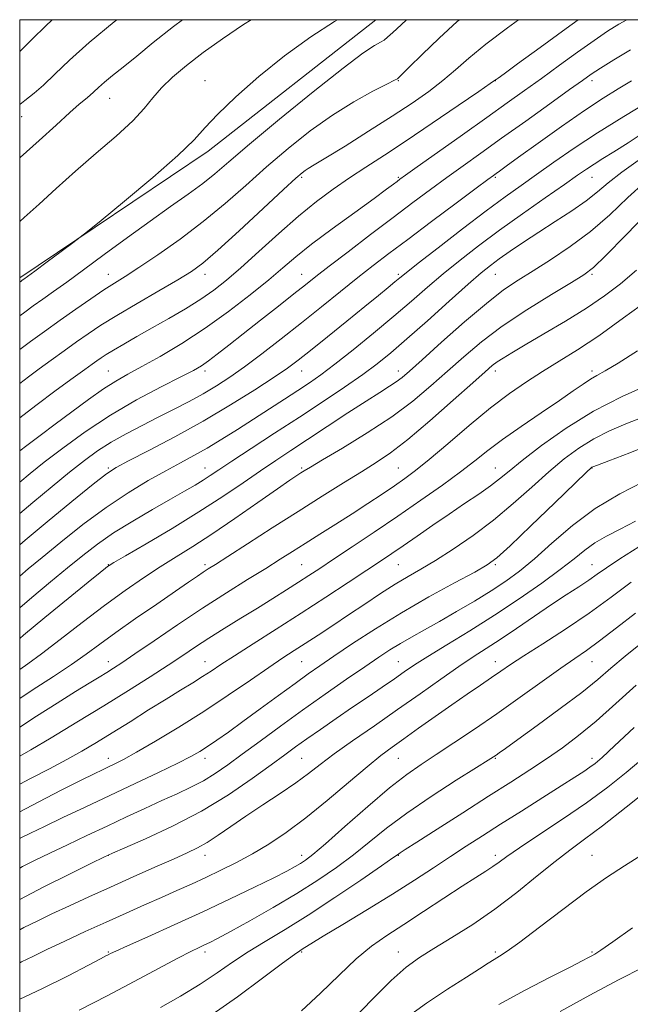
# Model space of a CAD drawing. Extents: x 2117300 to 2120200, y 307300 to 310200.
# Drawn here: x 2117500 to 2117658, y 309746 to 310000 of the extents above; entities that cross this region are included whole.
import ezdxf

# ---------------------------------------------------------------- set-up
doc = ezdxf.new("R2010")
doc.units = 0
doc.header["$MEASUREMENT"] = 0
for name, color, linetype, lineweight in [('BREAKLINE DTM HARD', 7, 'Continuous', 0), ('CONTOUR INDEX', 41, 'Continuous', 13), ('CONTOUR INTERMEDIATE', 44, 'Continuous', 0), ('GRID LINE', 7, 'Continuous', 0), ('SPOT ELEVATION DTM', 2, 'Continuous', 13)]:
    doc.layers.add(name, color=color, linetype=linetype, lineweight=lineweight)

msp = doc.modelspace()

# ---------------------------------------------------------------- linework, layer by layer
at = {"layer": 'BREAKLINE DTM HARD', "extrusion": (0.06066320804004113, -0.06664448241314169, 0.9959309655564361), "elevation": 108944.5736880425, "flags": 128}
msp.add_lwpolyline([(1774547.854847434, -1191208.313905627), (1774605.886257452, -1191216.957990385), (1774660.789191045, -1191221.041460464)], dxfattribs=at)
at = {"layer": 'CONTOUR INDEX', "flags": 128}
for points, elevation in [([(2117500, 309888.72), (2117501.848, 309890.109), (2117505.261, 309892.632), (2117509.21, 309895.561), (2117513.502, 309898.777), (2117517.777, 309901.943), (2117521.63, 309904.668), (2117524.839, 309906.714), (2117527.919, 309908.461), (2117531.568, 309910.444), (2117536.3, 309913.092), (2117541.885, 309916.416), (2117547.912, 309920.323), (2117553.961, 309924.654), (2117559.587, 309928.994), (2117564.34, 309932.863), (2117568.013, 309935.971), (2117571.367, 309938.798), (2117575.41, 309942.012), (2117580.77, 309946.031), (2117586.571, 309950.266), (2117591.56, 309953.876), (2117594.797, 309956.23), (2117596.576, 309957.544), (2117597.506, 309958.245), (2117598.246, 309958.798), (2117599.675, 309959.826), (2117602.722, 309961.994), (2117607.943, 309965.699), (2117614.39, 309970.274), (2117620.741, 309974.784), (2117626, 309978.528), (2117630.479, 309981.734), (2117634.818, 309984.861), (2117639.471, 309988.23), (2117644.16, 309991.607), (2117648.421, 309994.621), (2117651.92, 309996.996), (2117654.849, 309998.846), (2117656.865, 310000)], 1140), ([(2117500, 309932.225), (2117500.352, 309932.483), (2117500.684, 309932.721), (2117501.08, 309933.004), (2117501.997, 309933.675), (2117503.924, 309935.1), (2117507.093, 309937.453), (2117510.722, 309940.152), (2117513.776, 309942.424), (2117515.657, 309943.837), (2117517.536, 309945.329), (2117521.024, 309948.177), (2117527.124, 309953.19), (2117534.416, 309959.285), (2117540.872, 309964.91), (2117545.065, 309968.961), (2117547.966, 309972.129), (2117551.148, 309975.553), (2117555.825, 309980.074), (2117561.782, 309985.337), (2117568.447, 309990.688), (2117575.213, 309995.537), (2117581.34, 309999.536), (2117582.103, 310000)], 1150), ([(2117500, 309848.188), (2117503.114, 309850.847), (2117507.922, 309854.841), (2117512.371, 309858.489), (2117516.294, 309861.678), (2117520.084, 309864.594), (2117524.276, 309867.501), (2117529.199, 309870.566), (2117534.343, 309873.576), (2117538.995, 309876.225), (2117542.607, 309878.288), (2117545.307, 309879.864), (2117547.393, 309881.134), (2117549.232, 309882.32), (2117551.474, 309883.811), (2117554.839, 309886.037), (2117559.804, 309889.278), (2117565.873, 309893.226), (2117572.304, 309897.422), (2117578.443, 309901.462), (2117583.967, 309905.162), (2117588.639, 309908.395), (2117592.403, 309911.164), (2117595.928, 309914.003), (2117600.068, 309917.579), (2117605.347, 309922.274), (2117610.99, 309927.328), (2117615.893, 309931.698), (2117619.281, 309934.634), (2117621.678, 309936.57), (2117623.936, 309938.232), (2117626.746, 309940.212), (2117630.169, 309942.554), (2117634.11, 309945.165), (2117638.407, 309947.936), (2117642.647, 309950.696), (2117646.353, 309953.256), (2117649.272, 309955.532), (2117652.051, 309957.842), (2117655.561, 309960.612), (2117660.443, 309964.102)], 1130), ([(2117500, 309809.852), (2117502.872, 309811.537), (2117508.108, 309814.641), (2117514.762, 309818.623), (2117521.751, 309822.866), (2117528.16, 309826.84), (2117533.737, 309830.376), (2117538.392, 309833.393), (2117542.149, 309835.877), (2117545.462, 309838.077), (2117548.893, 309840.308), (2117552.855, 309842.802), (2117557.153, 309845.461), (2117561.44, 309848.107), (2117565.419, 309850.584), (2117568.982, 309852.828), (2117572.072, 309854.795), (2117574.748, 309856.522), (2117577.542, 309858.353), (2117581.107, 309860.707), (2117585.899, 309863.883), (2117591.598, 309867.688), (2117597.691, 309871.804), (2117603.692, 309875.931), (2117609.219, 309879.825), (2117613.918, 309883.259), (2117617.63, 309886.119), (2117620.979, 309888.746), (2117624.786, 309891.595), (2117629.585, 309894.961), (2117634.779, 309898.496), (2117639.484, 309901.694), (2117643.026, 309904.158), (2117645.564, 309905.94), (2117647.466, 309907.202), (2117649.159, 309908.173), (2117651.308, 309909.36), (2117654.641, 309911.339), (2117659.639, 309914.496)], 1120), ([(2117500, 309772.871), (2117506.076, 309776.018), (2117513.189, 309779.605), (2117518.578, 309782.282), (2117521.731, 309783.83), (2117523.984, 309784.868), (2117527.139, 309786.225), (2117532.514, 309788.551), (2117539.491, 309791.778), (2117546.966, 309795.663), (2117553.972, 309799.914), (2117560.068, 309804.067), (2117564.946, 309807.611), (2117568.483, 309810.215), (2117571.291, 309812.261), (2117574.169, 309814.311), (2117577.72, 309816.791), (2117581.78, 309819.595), (2117585.991, 309822.481), (2117590.026, 309825.231), (2117593.687, 309827.724), (2117596.807, 309829.862), (2117599.376, 309831.638), (2117602.013, 309833.407), (2117605.497, 309835.613), (2117610.381, 309838.589), (2117616.316, 309842.212), (2117622.731, 309846.25), (2117629.074, 309850.451), (2117634.876, 309854.494), (2117639.687, 309858.043), (2117643.242, 309860.855), (2117646.006, 309863.074), (2117648.627, 309864.934), (2117651.639, 309866.666), (2117655.132, 309868.468), (2117659.079, 309870.532)], 1110), ([(2117536.364, 309744.953), (2117541.566, 309747.953), (2117546.618, 309751.024), (2117551.022, 309753.917), (2117555.018, 309756.653), (2117559.033, 309759.321), (2117563.46, 309762.049), (2117568.559, 309765.117), (2117574.556, 309768.847), (2117581.427, 309773.347), (2117588.149, 309777.888), (2117593.45, 309781.528), (2117596.423, 309783.586), (2117597.62, 309784.426), (2117597.957, 309784.667), (2117598.34, 309784.921), (2117599.62, 309785.743), (2117602.638, 309787.677), (2117607.886, 309791.044), (2117614.466, 309795.261), (2117621.132, 309799.523), (2117626.897, 309803.199), (2117631.803, 309806.35), (2117636.15, 309809.215), (2117640.241, 309812.046), (2117644.398, 309815.164), (2117648.948, 309818.907), (2117654.058, 309823.432), (2117659.254, 309828.187)], 1100), ([(2117623.778, 309745.747), (2117630.602, 309749.47), (2117637.069, 309752.808), (2117642.217, 309755.402), (2117645.367, 309757.009), (2117646.981, 309757.863), (2117647.806, 309758.317), (2117648.599, 309758.765), (2117650.152, 309759.765), (2117653.269, 309761.918), (2117658.367, 309765.551)], 1090)]:
    msp.add_lwpolyline(points, dxfattribs=dict(at, elevation=elevation))
at = {"layer": 'CONTOUR INTERMEDIATE', "flags": 128}
for points, elevation in [([(2117500, 309897.173), (2117504.185, 309900.422), (2117509.449, 309904.339), (2117513.848, 309907.54), (2117516.845, 309909.708), (2117518.724, 309911.064), (2117519.976, 309911.962), (2117521.067, 309912.727), (2117522.368, 309913.58), (2117524.226, 309914.71), (2117526.901, 309916.264), (2117530.303, 309918.201), (2117534.255, 309920.435), (2117538.547, 309922.873), (2117542.848, 309925.383), (2117546.795, 309927.825), (2117550.186, 309930.157), (2117553.452, 309932.723), (2117557.187, 309935.964), (2117561.794, 309940.139), (2117566.923, 309944.785), (2117572.033, 309949.255), (2117576.71, 309953.051), (2117581.033, 309956.268), (2117585.207, 309959.149), (2117589.472, 309961.956), (2117594.224, 309965.037), (2117599.891, 309968.76), (2117606.607, 309973.271), (2117613.302, 309977.827), (2117618.611, 309981.463), (2117621.555, 309983.486), (2117622.72, 309984.293), (2117623.083, 309984.551), (2117623.603, 309984.926), (2117625.172, 309986.062), (2117628.665, 309988.601), (2117634.498, 309992.847), (2117641.244, 309997.758), (2117644.33, 310000)], 1142), ([(2117500, 309906.057), (2117502.249, 309907.819), (2117505.021, 309909.849), (2117508.135, 309912.096), (2117511.467, 309914.494), (2117514.715, 309916.819), (2117517.729, 309918.943), (2117520.974, 309921.108), (2117525.065, 309923.647), (2117530.334, 309926.747), (2117535.971, 309929.994), (2117540.879, 309932.83), (2117544.369, 309934.959), (2117547.367, 309937.157), (2117551.204, 309940.469), (2117556.733, 309945.515), (2117562.898, 309951.23), (2117568.163, 309956.127), (2117571.383, 309959.091), (2117572.983, 309960.496), (2117573.775, 309961.089), (2117574.562, 309961.574), (2117576.098, 309962.488), (2117579.124, 309964.327), (2117584.071, 309967.391), (2117590.137, 309971.198), (2117596.207, 309975.072), (2117601.392, 309978.482), (2117605.692, 309981.482), (2117609.33, 309984.269), (2117612.602, 309987.055), (2117616.092, 309990.105), (2117620.453, 309993.696), (2117626.014, 309997.917), (2117628.879, 310000)], 1144), ([(2117500, 309914.894), (2117500.002, 309914.895), (2117502.825, 309916.933), (2117506.437, 309919.528), (2117510.459, 309922.402), (2117514.534, 309925.287), (2117518.376, 309927.963), (2117521.717, 309930.222), (2117524.466, 309931.989), (2117527.23, 309933.722), (2117530.794, 309936.012), (2117535.696, 309939.292), (2117541.481, 309943.364), (2117547.451, 309947.873), (2117553.063, 309952.52), (2117558.419, 309957.229), (2117563.779, 309961.984), (2117569.341, 309966.728), (2117575.05, 309971.267), (2117580.791, 309975.369), (2117586.367, 309978.826), (2117591.268, 309981.526), (2117594.901, 309983.384), (2117596.88, 309984.38), (2117597.634, 309984.771), (2117597.8, 309984.881), (2117597.996, 309985.07), (2117598.772, 309985.84), (2117600.664, 309987.727), (2117604.01, 309991.049), (2117608.361, 309995.241), (2117613.073, 309999.519), (2117613.655, 310000)], 1146), ([(2117500, 309923.552), (2117501.3, 309924.496), (2117503.511, 309926.087), (2117505.966, 309927.838), (2117508.76, 309929.821), (2117512.162, 309932.252), (2117516.48, 309935.386), (2117521.866, 309939.344), (2117527.831, 309943.728), (2117533.726, 309948.008), (2117539.006, 309951.759), (2117543.539, 309954.967), (2117547.295, 309957.722), (2117550.459, 309960.249), (2117554.074, 309963.319), (2117559.396, 309967.84), (2117567.141, 309974.286), (2117575.856, 309981.406), (2117583.55, 309987.516), (2117588.698, 309991.347), (2117591.648, 309993.299), (2117593.215, 309994.186), (2117594.166, 309994.753), (2117595.061, 309995.459), (2117596.41, 309996.698), (2117598.552, 309998.712), (2117599.912, 310000)], 1148), ([(2117500, 309947.888), (2117501.199, 309948.913), (2117505.006, 309952.375), (2117509.424, 309956.431), (2117514.394, 309960.883), (2117519.751, 309965.506), (2117524.918, 309969.967), (2117529.213, 309973.909), (2117532.198, 309977.097), (2117534.414, 309979.79), (2117536.642, 309982.374), (2117539.525, 309985.165), (2117543.146, 309988.215), (2117547.449, 309991.505), (2117552.371, 309995.016), (2117557.834, 309998.719), (2117559.798, 310000)], 1152), ([(2117500, 309964.345), (2117500.138, 309964.46), (2117505.034, 309968.791), (2117509.41, 309972.804), (2117512.925, 309976.033), (2117515.36, 309978.163), (2117516.969, 309979.479), (2117518.123, 309980.418), (2117519.17, 309981.361), (2117520.356, 309982.465), (2117521.899, 309983.831), (2117523.994, 309985.565), (2117526.746, 309987.783), (2117530.233, 309990.605), (2117534.534, 309994.113), (2117539.722, 309998.244), (2117542.041, 310000)], 1154), ([(2117500, 309978.143), (2117501.341, 309979.148), (2117503.717, 309980.995), (2117506.162, 309983.118), (2117509.077, 309985.913), (2117512.87, 309989.536), (2117517.949, 309994.082), (2117524.415, 309999.461), (2117525.088, 310000)], 1156), ([(2117500, 309991.76), (2117500.45, 309992.181), (2117503.339, 309995.052), (2117506.647, 309998.332), (2117508.424, 310000)], 1158), ([(2117500, 309880.618), (2117502.691, 309882.853), (2117506.359, 309885.754), (2117511.141, 309889.414), (2117516.939, 309893.603), (2117523.434, 309897.877), (2117530.222, 309901.826), (2117536.564, 309905.196), (2117541.639, 309907.77), (2117544.911, 309909.455), (2117546.994, 309910.654), (2117548.789, 309911.894), (2117551.062, 309913.619), (2117554.03, 309915.945), (2117557.779, 309918.905), (2117562.255, 309922.434), (2117566.861, 309926.06), (2117570.863, 309929.217), (2117573.824, 309931.561), (2117576.497, 309933.665), (2117579.932, 309936.329), (2117584.854, 309940.103), (2117590.679, 309944.543), (2117596.501, 309948.955), (2117601.613, 309952.798), (2117606.12, 309956.148), (2117610.332, 309959.231), (2117614.566, 309962.284), (2117619.177, 309965.577), (2117624.529, 309969.39), (2117630.744, 309973.825), (2117636.967, 309978.274), (2117642.101, 309981.95), (2117645.423, 309984.326), (2117647.708, 309985.917), (2117650.107, 309987.496), (2117653.515, 309989.655), (2117657.804, 309992.255)], 1138), ([(2117500, 309872.475), (2117503.427, 309875.374), (2117508.386, 309879.481), (2117512.908, 309883.154), (2117516.726, 309886.164), (2117520.146, 309888.666), (2117523.616, 309890.908), (2117527.473, 309893.095), (2117531.611, 309895.255), (2117535.816, 309897.372), (2117539.9, 309899.436), (2117543.784, 309901.454), (2117547.418, 309903.438), (2117550.817, 309905.442), (2117554.265, 309907.678), (2117558.115, 309910.4), (2117562.613, 309913.778), (2117567.597, 309917.652), (2117572.803, 309921.775), (2117577.973, 309925.911), (2117582.893, 309929.856), (2117587.356, 309933.413), (2117591.317, 309936.514), (2117595.368, 309939.614), (2117600.26, 309943.295), (2117606.391, 309947.875), (2117612.742, 309952.605), (2117617.942, 309956.468), (2117620.998, 309958.731), (2117622.433, 309959.785), (2117623.153, 309960.303), (2117624.02, 309960.923), (2117625.728, 309962.153), (2117628.931, 309964.467), (2117633.979, 309968.11), (2117640.024, 309972.424), (2117645.915, 309976.522), (2117650.759, 309979.722), (2117654.685, 309982.172), (2117658.08, 309984.226)], 1136), ([(2117500, 309864.42), (2117501.396, 309865.597), (2117507.104, 309870.335), (2117513.515, 309875.616), (2117518.98, 309880.075), (2117522.403, 309882.763), (2117524.902, 309884.397), (2117528.141, 309886.111), (2117533.362, 309888.791), (2117540.087, 309892.327), (2117547.41, 309896.363), (2117554.496, 309900.533), (2117560.778, 309904.44), (2117565.76, 309907.678), (2117569.213, 309910.038), (2117571.977, 309912.097), (2117575.161, 309914.629), (2117579.532, 309918.154), (2117584.503, 309922.172), (2117589.144, 309925.93), (2117592.718, 309928.829), (2117595.252, 309930.894), (2117596.964, 309932.302), (2117598.207, 309933.335), (2117599.869, 309934.678), (2117602.973, 309937.12), (2117608.15, 309941.142), (2117614.458, 309945.996), (2117620.561, 309950.626), (2117625.467, 309954.251), (2117629.551, 309957.183), (2117633.53, 309960.007), (2117638.022, 309963.204), (2117643.239, 309966.827), (2117649.293, 309970.823), (2117656.082, 309975.05), (2117662.649, 309978.992)], 1134), ([(2117500, 309856.32), (2117502.219, 309858.214), (2117505.81, 309861.179), (2117510.632, 309865.124), (2117516.346, 309869.652), (2117522.324, 309874.09), (2117528.02, 309877.888), (2117533.208, 309881.008), (2117537.748, 309883.538), (2117541.584, 309885.602), (2117545.027, 309887.46), (2117548.473, 309889.408), (2117552.232, 309891.671), (2117556.254, 309894.193), (2117560.404, 309896.847), (2117564.529, 309899.503), (2117568.432, 309902.027), (2117571.9, 309904.282), (2117574.864, 309906.242), (2117577.832, 309908.322), (2117581.455, 309911.049), (2117586.157, 309914.766), (2117591.459, 309919.083), (2117596.657, 309923.427), (2117601.226, 309927.356), (2117605.36, 309930.947), (2117609.433, 309934.409), (2117613.78, 309937.932), (2117618.581, 309941.638), (2117623.98, 309945.628), (2117629.953, 309949.899), (2117635.823, 309954.019), (2117640.745, 309957.452), (2117644.136, 309959.825), (2117646.456, 309961.43), (2117648.425, 309962.726), (2117650.681, 309964.131), (2117653.535, 309965.899), (2117657.213, 309968.246), (2117661.843, 309971.27)], 1132), ([(2117500, 309840.24), (2117501.011, 309841.092), (2117506.491, 309845.626), (2117512.554, 309850.592), (2117517.689, 309854.778), (2117520.765, 309857.277), (2117522.175, 309858.414), (2117522.695, 309858.822), (2117523.124, 309859.118), (2117524.366, 309859.864), (2117527.351, 309861.606), (2117532.649, 309864.695), (2117539.385, 309868.685), (2117546.326, 309872.936), (2117552.467, 309876.905), (2117557.717, 309880.453), (2117562.214, 309883.542), (2117566.163, 309886.205), (2117570.035, 309888.762), (2117574.368, 309891.607), (2117579.478, 309894.976), (2117584.793, 309898.476), (2117589.519, 309901.554), (2117593.05, 309903.798), (2117595.534, 309905.354), (2117597.308, 309906.507), (2117598.79, 309907.607), (2117600.733, 309909.272), (2117603.972, 309912.185), (2117609.002, 309916.713), (2117614.947, 309921.975), (2117620.589, 309926.772), (2117625.047, 309930.233), (2117628.795, 309932.783), (2117632.642, 309935.17), (2117637.198, 309938.013), (2117642.274, 309941.409), (2117647.479, 309945.327), (2117652.482, 309949.664), (2117657.181, 309954.054), (2117661.535, 309958.057)], 1128), ([(2117500, 309832.27), (2117502.122, 309833.731), (2117505.611, 309836.302), (2117510.447, 309840.012), (2117516.131, 309844.394), (2117521.922, 309848.781), (2117527.221, 309852.634), (2117531.991, 309855.929), (2117536.336, 309858.772), (2117540.426, 309861.328), (2117544.7, 309863.986), (2117549.663, 309867.196), (2117555.556, 309871.192), (2117561.556, 309875.361), (2117566.576, 309878.874), (2117569.814, 309881.12), (2117571.623, 309882.342), (2117572.64, 309883.002), (2117573.538, 309883.565), (2117575.125, 309884.52), (2117578.245, 309886.361), (2117583.403, 309889.411), (2117589.757, 309893.302), (2117596.13, 309897.497), (2117601.6, 309901.556), (2117606.279, 309905.446), (2117610.534, 309909.229), (2117614.745, 309912.982), (2117619.327, 309916.813), (2117624.709, 309920.841), (2117631.045, 309925.069), (2117637.398, 309929.031), (2117642.562, 309932.147), (2117645.796, 309934.15), (2117648.228, 309936.049), (2117651.453, 309939.165), (2117656.535, 309944.321), (2117662.417, 309950.33)], 1126), ([(2117500, 309824.79), (2117503.247, 309826.877), (2117508.738, 309830.435), (2117513.381, 309833.534), (2117517.174, 309836.209), (2117520.736, 309838.815), (2117524.839, 309841.787), (2117529.963, 309845.381), (2117535.421, 309849.142), (2117540.235, 309852.436), (2117543.665, 309854.784), (2117545.919, 309856.323), (2117547.443, 309857.35), (2117548.745, 309858.198), (2117550.588, 309859.373), (2117553.796, 309861.424), (2117558.903, 309864.703), (2117565.269, 309868.789), (2117571.963, 309873.066), (2117578.186, 309877.007), (2117583.679, 309880.448), (2117588.316, 309883.313), (2117592.135, 309885.672), (2117595.838, 309888.172), (2117600.288, 309891.607), (2117605.991, 309896.43), (2117612.022, 309901.734), (2117617.096, 309906.274), (2117620.285, 309909.13), (2117622.09, 309910.684), (2117623.371, 309911.647), (2117624.913, 309912.652), (2117627.201, 309914.037), (2117630.65, 309916.06), (2117635.463, 309918.871), (2117641.006, 309922.167), (2117646.437, 309925.533), (2117651.124, 309928.683), (2117655.287, 309931.84), (2117659.357, 309935.356)], 1124), ([(2117500, 309817.378), (2117504.388, 309820.182), (2117509.702, 309823.557), (2117514.418, 309826.528), (2117517.97, 309828.733), (2117520.536, 309830.299), (2117522.479, 309831.48), (2117524.218, 309832.565), (2117526.407, 309833.998), (2117529.757, 309836.263), (2117534.733, 309839.666), (2117540.822, 309843.801), (2117547.267, 309848.087), (2117553.399, 309852.027), (2117558.908, 309855.472), (2117563.571, 309858.358), (2117567.298, 309860.688), (2117570.519, 309862.728), (2117573.797, 309864.808), (2117577.554, 309867.179), (2117581.668, 309869.778), (2117585.875, 309872.462), (2117589.929, 309875.092), (2117593.646, 309877.543), (2117596.856, 309879.692), (2117599.54, 309881.541), (2117602.28, 309883.588), (2117605.808, 309886.455), (2117610.606, 309890.527), (2117616.151, 309895.231), (2117621.669, 309899.757), (2117626.565, 309903.481), (2117630.953, 309906.522), (2117635.129, 309909.19), (2117639.396, 309911.806), (2117644.107, 309914.751), (2117649.624, 309918.423), (2117656.051, 309922.99), (2117662.451, 309927.718)], 1122), ([(2117500, 309802.601), (2117502.798, 309804.07), (2117507.713, 309806.629), (2117512.157, 309808.983), (2117516.098, 309811.172), (2117519.878, 309813.391), (2117523.928, 309815.876), (2117528.528, 309818.761), (2117533.327, 309821.789), (2117537.816, 309824.604), (2117541.598, 309826.929), (2117544.7, 309828.816), (2117547.258, 309830.397), (2117549.5, 309831.846), (2117552.013, 309833.509), (2117555.477, 309835.772), (2117560.363, 309838.902), (2117566.304, 309842.69), (2117572.723, 309846.804), (2117579.066, 309850.916), (2117584.866, 309854.712), (2117589.676, 309857.877), (2117593.25, 309860.239), (2117596.138, 309862.171), (2117599.089, 309864.184), (2117602.671, 309866.663), (2117606.732, 309869.472), (2117610.938, 309872.348), (2117614.975, 309875.06), (2117618.61, 309877.511), (2117621.63, 309879.637), (2117624.008, 309881.477), (2117626.449, 309883.487), (2117629.843, 309886.228), (2117634.845, 309890.057), (2117641.173, 309894.511), (2117648.311, 309898.922), (2117655.678, 309902.722), (2117662.431, 309905.741)], 1118), ([(2117500, 309795.529), (2117504.81, 309798.036), (2117510.929, 309801.162), (2117515.902, 309803.664), (2117519.252, 309805.326), (2117521.393, 309806.364), (2117522.958, 309807.104), (2117524.568, 309807.877), (2117526.793, 309809.028), (2117530.188, 309810.908), (2117535.112, 309813.754), (2117541.124, 309817.362), (2117547.586, 309821.413), (2117553.899, 309825.58), (2117559.638, 309829.497), (2117564.414, 309832.789), (2117568.015, 309835.222), (2117570.919, 309837.127), (2117573.778, 309838.977), (2117577.107, 309841.15), (2117580.886, 309843.638), (2117584.957, 309846.341), (2117589.154, 309849.139), (2117593.256, 309851.844), (2117597.03, 309854.249), (2117600.369, 309856.252), (2117603.662, 309858.167), (2117607.423, 309860.412), (2117612.011, 309863.311), (2117617.164, 309866.82), (2117622.463, 309870.798), (2117627.55, 309875.074), (2117632.311, 309879.347), (2117636.688, 309883.283), (2117640.675, 309886.623), (2117644.469, 309889.416), (2117648.312, 309891.783), (2117652.384, 309893.84), (2117656.603, 309895.664), (2117660.82, 309897.328)], 1116), ([(2117500, 309788.587), (2117500.162, 309788.671), (2117502.83, 309790.003), (2117506.405, 309791.735), (2117511.173, 309794.003), (2117516.908, 309796.708), (2117523.254, 309799.695), (2117529.8, 309802.779), (2117535.905, 309805.677), (2117540.872, 309808.077), (2117544.25, 309809.785), (2117546.56, 309811.082), (2117548.569, 309812.363), (2117550.94, 309813.979), (2117553.923, 309816.083), (2117557.663, 309818.783), (2117562.167, 309822.08), (2117566.89, 309825.55), (2117571.149, 309828.665), (2117574.516, 309831.083), (2117577.582, 309833.22), (2117581.193, 309835.681), (2117586.007, 309838.914), (2117591.917, 309842.755), (2117598.63, 309846.884), (2117605.736, 309850.967), (2117612.378, 309854.612), (2117617.585, 309857.412), (2117620.826, 309859.238), (2117623.317, 309861.075), (2117626.714, 309864.184), (2117632.106, 309869.331), (2117638.299, 309875.29), (2117643.532, 309880.338), (2117646.49, 309883.183), (2117647.636, 309884.27), (2117647.881, 309884.473), (2117648.131, 309884.579), (2117649.287, 309885.016), (2117652.251, 309886.123), (2117657.614, 309888.155), (2117664.746, 309891.043)], 1114), ([(2117500, 309780.992), (2117500.755, 309781.384), (2117504.028, 309783.016), (2117507.824, 309784.851), (2117512.357, 309787.007), (2117517.388, 309789.38), (2117522.567, 309791.817), (2117527.589, 309794.178), (2117532.328, 309796.39), (2117536.703, 309798.395), (2117540.658, 309800.171), (2117544.232, 309801.83), (2117547.487, 309803.517), (2117550.544, 309805.384), (2117553.749, 309807.604), (2117557.505, 309810.357), (2117562.105, 309813.753), (2117567.395, 309817.628), (2117573.108, 309821.749), (2117578.945, 309825.872), (2117584.464, 309829.708), (2117589.187, 309832.957), (2117592.806, 309835.42), (2117595.686, 309837.312), (2117598.359, 309838.951), (2117601.285, 309840.621), (2117604.636, 309842.478), (2117608.509, 309844.645), (2117612.912, 309847.181), (2117617.493, 309849.902), (2117621.811, 309852.563), (2117625.579, 309855.033), (2117629.14, 309857.641), (2117632.994, 309860.834), (2117637.544, 309864.888), (2117642.808, 309869.404), (2117648.71, 309873.813), (2117655.047, 309877.63), (2117661.121, 309880.701)], 1112), ([(2117500, 309765.068), (2117501.11, 309765.64), (2117504.485, 309767.31), (2117508.346, 309769.156), (2117512.834, 309771.249), (2117517.901, 309773.57), (2117523.45, 309776.078), (2117529.3, 309778.697), (2117534.925, 309781.196), (2117539.714, 309783.309), (2117543.259, 309784.876), (2117545.975, 309786.174), (2117548.477, 309787.591), (2117551.294, 309789.437), (2117554.594, 309791.719), (2117558.455, 309794.372), (2117562.849, 309797.296), (2117567.334, 309800.265), (2117571.36, 309803.02), (2117574.604, 309805.416), (2117577.634, 309807.759), (2117581.246, 309810.468), (2117586.014, 309813.847), (2117591.64, 309817.74), (2117597.61, 309821.876), (2117603.444, 309825.982), (2117608.82, 309829.783), (2117613.453, 309833.003), (2117617.21, 309835.497), (2117620.567, 309837.651), (2117624.152, 309839.983), (2117628.401, 309842.856), (2117632.992, 309846.006), (2117637.414, 309849.014), (2117641.247, 309851.549), (2117644.444, 309853.624), (2117647.047, 309855.341), (2117649.223, 309856.855), (2117651.626, 309858.53), (2117655.033, 309860.782), (2117660.014, 309863.901)], 1108), ([(2117500, 309756.529), (2117500.508, 309756.766), (2117503.368, 309758.176), (2117507.03, 309759.961), (2117511.673, 309762.147), (2117516.941, 309764.571), (2117522.349, 309767.024), (2117527.487, 309769.331), (2117532.254, 309771.454), (2117536.626, 309773.391), (2117540.616, 309775.157), (2117544.384, 309776.845), (2117548.125, 309778.562), (2117551.999, 309780.408), (2117556.013, 309782.43), (2117560.135, 309784.667), (2117564.375, 309787.189), (2117568.897, 309790.197), (2117573.906, 309793.925), (2117579.452, 309798.437), (2117584.972, 309803.112), (2117589.749, 309807.158), (2117593.32, 309810.034), (2117596.232, 309812.201), (2117599.288, 309814.369), (2117603.08, 309817.072), (2117607.358, 309820.125), (2117611.664, 309823.163), (2117615.604, 309825.883), (2117619.045, 309828.221), (2117621.922, 309830.174), (2117624.307, 309831.817), (2117626.836, 309833.534), (2117630.284, 309835.788), (2117635.177, 309838.908), (2117641.037, 309842.691), (2117647.137, 309846.805), (2117652.856, 309850.927), (2117658.011, 309854.794)], 1106), ([(2117500, 309747.103), (2117505.757, 309749.77), (2117512.539, 309753.184), (2117517.785, 309755.938), (2117520.853, 309757.558), (2117522.268, 309758.3), (2117522.852, 309758.603), (2117523.427, 309758.893), (2117524.825, 309759.544), (2117527.883, 309760.918), (2117533.139, 309763.255), (2117539.937, 309766.298), (2117547.324, 309769.67), (2117554.428, 309773.01), (2117560.701, 309776.04), (2117565.673, 309778.5), (2117569.044, 309780.217), (2117571.177, 309781.362), (2117572.6, 309782.191), (2117573.884, 309783.033), (2117575.758, 309784.494), (2117578.989, 309787.254), (2117584.016, 309791.677), (2117589.954, 309796.876), (2117595.585, 309801.654), (2117600.03, 309805.136), (2117603.767, 309807.755), (2117607.61, 309810.268), (2117612.201, 309813.288), (2117617.501, 309816.848), (2117623.296, 309820.837), (2117629.313, 309825.081), (2117635.023, 309829.155), (2117639.835, 309832.57), (2117643.412, 309835.047), (2117646.429, 309837.138), (2117649.812, 309839.606), (2117654.203, 309842.972), (2117659.09, 309846.806)], 1104), ([(2117515.386, 309744.337), (2117522.576, 309748.04), (2117529.614, 309751.738), (2117535.906, 309755.081), (2117540.904, 309757.726), (2117544.247, 309759.443), (2117546.339, 309760.462), (2117547.773, 309761.127), (2117549.158, 309761.789), (2117551.157, 309762.82), (2117554.45, 309764.601), (2117559.446, 309767.368), (2117565.477, 309770.796), (2117571.602, 309774.418), (2117577.07, 309777.864), (2117581.88, 309781.15), (2117586.22, 309784.391), (2117590.339, 309787.706), (2117594.742, 309791.246), (2117599.996, 309795.169), (2117606.353, 309799.488), (2117612.804, 309803.639), (2117618.026, 309806.914), (2117621.068, 309808.818), (2117622.461, 309809.707), (2117623.111, 309810.151), (2117623.886, 309810.705), (2117625.512, 309811.878), (2117628.678, 309814.165), (2117633.738, 309817.826), (2117639.696, 309822.189), (2117645.22, 309826.349), (2117649.371, 309829.664), (2117652.778, 309832.546), (2117656.464, 309835.674), (2117661.237, 309839.522)], 1102), ([(2117549.756, 309743.152), (2117556.243, 309747.75), (2117562.727, 309752.516), (2117567.946, 309756.403), (2117570.996, 309758.65), (2117572.395, 309759.643), (2117573.018, 309760.05), (2117573.718, 309760.5), (2117575.259, 309761.462), (2117578.386, 309763.362), (2117583.531, 309766.453), (2117589.891, 309770.293), (2117596.351, 309774.263), (2117602.025, 309777.862), (2117606.922, 309781.058), (2117611.28, 309783.932), (2117615.363, 309786.598), (2117619.548, 309789.294), (2117624.243, 309792.285), (2117629.65, 309795.712), (2117635.159, 309799.196), (2117639.953, 309802.231), (2117643.422, 309804.437), (2117645.755, 309805.945), (2117647.345, 309807.016), (2117648.664, 309807.992), (2117650.492, 309809.565), (2117653.689, 309812.506), (2117658.751, 309817.235)], 1098), ([(2117572.784, 309744.152), (2117577.751, 309748.645), (2117582.51, 309753.34), (2117586.907, 309757.559), (2117590.897, 309760.839), (2117594.85, 309763.582), (2117599.241, 309766.406), (2117604.344, 309769.735), (2117609.617, 309773.214), (2117614.317, 309776.299), (2117617.878, 309778.579), (2117620.433, 309780.188), (2117622.293, 309781.395), (2117623.854, 309782.503), (2117625.853, 309783.946), (2117629.114, 309786.187), (2117634.156, 309789.527), (2117640.277, 309793.592), (2117646.471, 309797.845), (2117651.94, 309801.855), (2117656.714, 309805.63), (2117661.031, 309809.285)], 1096), ([(2117585.927, 309741.718), (2117591.148, 309747.112), (2117596.001, 309751.945), (2117599.884, 309755.382), (2117603.306, 309757.879), (2117607.05, 309760.214), (2117611.706, 309763.028), (2117617.08, 309766.415), (2117622.785, 309770.331), (2117628.445, 309774.655), (2117633.737, 309778.951), (2117638.348, 309782.704), (2117642.175, 309785.634), (2117645.95, 309788.401), (2117650.615, 309791.903), (2117656.703, 309796.674), (2117663.122, 309801.814)], 1094), ([(2117600.081, 309742.532), (2117605.122, 309746.084), (2117610.584, 309749.685), (2117615.417, 309752.785), (2117618.826, 309754.974), (2117621.055, 309756.403), (2117622.607, 309757.363), (2117624.021, 309758.2), (2117625.997, 309759.488), (2117629.27, 309761.859), (2117634.285, 309765.687), (2117640.325, 309770.317), (2117646.383, 309774.84), (2117651.669, 309778.552), (2117656.277, 309781.568), (2117660.522, 309784.21)], 1092), ([(2117639.685, 309743.911), (2117647.334, 309748.197), (2117654.704, 309752.108), (2117661.183, 309755.419)], 1088)]:
    msp.add_lwpolyline(points, dxfattribs=dict(at, elevation=elevation))
at = {"layer": 'GRID LINE', "flags": 128}
msp.add_lwpolyline([(2117500, 307500), (2120000, 307500), (2120000, 310000), (2117500, 310000), (2117500, 307500)], dxfattribs=at)
at = {"layer": 'SPOT ELEVATION DTM'}
for p in [(2117547.87, 309984.29, 1150.76), (2117597.87, 309984.29, 1145.9), (2117622.87, 309984.29, 1141.98), (2117647.87, 309984.29, 1137.56), (2117523.23, 309979.67, 1153.22), (2117500.55, 309974.97, 1155.3), (2117572.87, 309959.29, 1143.75), (2117597.87, 309959.29, 1140.18), (2117622.87, 309959.29, 1135.8), (2117647.87, 309959.29, 1131.18), (2117522.87, 309934.29, 1146.73), (2117547.87, 309934.29, 1143.44), (2117572.87, 309934.29, 1138.78), (2117597.87, 309934.29, 1134.29), (2117622.87, 309934.29, 1129.13), (2117647.87, 309934.29, 1125.77), (2117522.87, 309909.29, 1140.9), (2117547.87, 309909.29, 1137.59), (2117572.87, 309909.29, 1133.23), (2117597.87, 309909.29, 1128.59), (2117622.87, 309909.29, 1123.51), (2117647.87, 309909.29, 1120.4), (2117522.87, 309884.29, 1134.23), (2117547.87, 309884.29, 1130.76), (2117572.87, 309884.29, 1126.24), (2117597.87, 309884.29, 1122.93), (2117622.87, 309884.29, 1118.82), (2117647.87, 309884.29, 1113.95), (2117522.87, 309859.29, 1128.07), (2117547.87, 309859.29, 1124.36), (2117572.87, 309859.29, 1120.95), (2117597.87, 309859.29, 1117.06), (2117622.87, 309859.29, 1113.78), (2117647.87, 309859.29, 1108.8), (2117522.87, 309834.29, 1122.63), (2117547.87, 309834.29, 1118.77), (2117572.87, 309834.29, 1115.04), (2117597.87, 309834.29, 1110.87), (2117622.87, 309834.29, 1106.68), (2117647.87, 309834.29, 1103.19), (2117522.87, 309809.29, 1116.59), (2117547.87, 309809.29, 1113.47), (2117572.87, 309809.29, 1108.99), (2117597.87, 309809.29, 1105.07), (2117622.87, 309809.29, 1101.87), (2117647.87, 309809.29, 1098.45), (2117522.87, 309784.29, 1109.97), (2117547.87, 309784.29, 1107.38), (2117572.87, 309784.29, 1104.54), (2117597.87, 309784.29, 1099.93), (2117622.87, 309784.29, 1096.45), (2117647.87, 309784.29, 1092.84), (2117522.87, 309759.29, 1104.13), (2117547.87, 309759.29, 1101.57), (2117572.87, 309759.29, 1097.83), (2117597.87, 309759.29, 1094.74), (2117622.87, 309759.29, 1092.28), (2117647.87, 309759.29, 1090.19)]:
    msp.add_point(p, dxfattribs=at)

doc.saveas('drawing.dxf')
